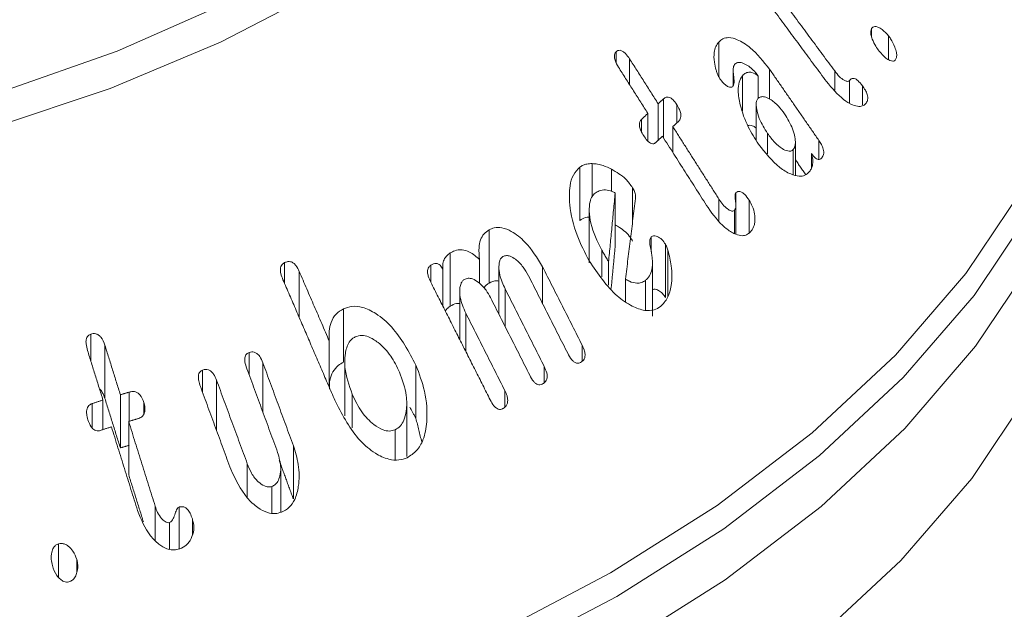
# Model space of a CAD drawing. Units: millimetres. Extents: x -80 to 7345, y 100 to 5350.
# Drawn here: x 3033 to 3048, y 1674 to 1683 of the extents above; entities that cross this region are included whole.
import ezdxf

# ---------------------------------------------------------------- set-up
doc = ezdxf.new("R2010")
doc.units = ezdxf.units.MM
doc.layers.get('0').update_dxf_attribs({"lineweight": 15})
doc.layers.add('Grosor 0', color=7, linetype='Continuous', lineweight=0)
doc.layers.add('INDICACIONES', color=7, linetype='Continuous', lineweight=0)
doc.dimstyles.new('SLDDIMSTYLE2', dxfattribs={"dimtxt": 75, "dimasz": 75, "dimexe": 0, "dimexo": 0.0625, "dimgap": 18.75, "dimtad": 0, "dimtih": 1, "dimtoh": 1, "dimdec": 0, "dimzin": 0, "dimdsep": 46, "dimtxsty": 'Standard', "dimsah": 1, "dimcen": 0.09, "dimadec": 0, "dimazin": 0, "dimtfac": 1, "dimtdec": 0, "dimtofl": 0, "dimtmove": 0, "dimatfit": 3, "dimfxl": 0, "dimtolj": 1, "dimtzin": 0, "dimarcsym": 0})

msp = doc.modelspace()

# ---------------------------------------------------------------- hatches: boundary and pattern name
at = {"layer": 'Grosor 0'}
h = msp.add_hatch(dxfattribs=at)
h.set_pattern_fill('WOOD7', color=256, scale=201, angle=30, style=0, pattern_type=2)
h.set_pattern_definition([(19.6952, (43.92, 206.064), (1144.92629, 428.92988), [22.4724, -2224.776]), (30, (65.08, 213.64), (73.571, 274.571), [22.11, -178.89]), (48.435, (84.226, 224.69), (247.6424, 375.0709), [19.068, -616.549]), (202.875, (96.877, 238.96), (1318.99764, 529.42923), [16.205, -1604.309]), (204.8056, (81.946, 232.66), (1841.2107, 830.92979), [22.201, -2197.916]), (224.0362, (61.794, 223.346), (-421.7136, -475.5708), [24.862, -803.882]), (39.4623, (57.846, 214.104), (769.85585, 676.57086), [12.2264, -1210.409]), (23.6598, (67.285, 221.875), (-1493.0689, -629.92856), [18.201, -1801.931]), (215.7106, (83.956, 229.18), (-1466.13972, -1078.57128), [20.2, -1999.825]), (198.6901, (67.554, 217.39), (796.7843, 227.9294), [10.249, -1014.654]), (24.8056, (29.259, 195.278), (-1841.2107, -830.92979), [22.201, -2197.916]), (18.6901, (49.41, 204.593), (-796.7843, -227.9294), [20.498, -1004.405]), (30, (68.83, 211.16), (73.571, 274.571), [24.12, -176.88]), (50.556, (89.717, 223.221), (669.35625, 850.6417), [17.1734, -1700.171]), (33.8141, (100.628, 236.483), (2336.494756, 1581.072106), [30.217, -2991.4756]), (24.8056, (125.733, 253.299), (-1841.2107, -830.92979), [22.201, -2197.916]), (30, (145.89, 262.61), (73.571, 274.571), [22.11, -178.89]), (35.1944, (-9.037, 173.168), (1640.21166, 1179.07034), [22.201, -2197.916]), (24.8056, (9.106, 185.964), (-1841.2107, -830.92979), [22.201, -2197.916]), (30, (-11.05, 176.65), (73.571, 274.571), [12.06, -188.94]), (35.1944, (-0.603, 182.68), (1640.21166, 1179.07034), [22.201, -2197.916]), (30, (17.54, 195.48), (73.571, 274.571), [20.1, -180.9]), (40.3048, (34.947, 205.525), (-943.92732, -777.07031), [22.4724, -2224.776]), (35.1944, (52.085, 220.062), (1640.21166, 1179.07034), [22.201, -2197.916]), (24.8056, (70.228, 232.858), (-1841.2107, -830.92979), [22.201, -2197.916]), (24.8056, (90.38, 242.172), (-1841.2107, -830.92979), [22.201, -2197.916]), (21.8699, (110.533, 251.486), (-1144.92653, -428.92898), [28.426, -1392.859]), (30, (136.91, 262.07), (73.571, 274.571), [30.15, -170.85]), (17.4712, (190.25, 153.612), (970.85555, 328.429), [18.531, -1834.597]), (24.2894, (207.927, 159.176), (-1667.13999, -730.42861), [20.2, -1999.825]), (38.1301, (190.25, 153.612), (943.92666, 777.07097), [14.213, -1407.072]), (39.4623, (201.43, 162.388), (769.85585, 676.57086), [24.453, -1198.1825]), (30, (46.24, 77.43), (73.571, 274.571), [24.12, -176.88]), (20.5377, (67.127, 89.49), (-970.85548, -328.4293), [12.2264, -1210.409]), (231.8014, (78.576, 93.78), (421.71337, 475.5711), [10.824, -1071.594]), (222.9946, (71.882, 85.272), (1365.64033, 1252.64187), [26.817, -2654.8576]), (22.875, (209.398, 164.667), (-1318.99764, -529.42923), [16.205, -1604.309]), (37.125, (209.398, 164.667), (1117.99798, 877.57085), [16.205, -1604.309]), (30, (48.25, 73.95), (73.571, 274.571), [16.08, -184.92]), (224.0362, (62.174, 81.99), (-421.7136, -475.5708), [16.575, -812.1694]), (26.6335, (83.529, 101.28), (-2885.638682, -1433.926917), [34.229, -3388.6777]), (27.7094, (114.126, 116.624), (-4278.206144, -2237.929646), [50.29, -4978.728]), (33.1798, (158.648, 140.009), (2858.709792, 1882.569597), [36.236, -3587.343]), (39.4623, (188.976, 159.84), (769.85585, 676.57086), [36.679, -1185.956]), (40.3048, (55.283, 61.763), (-943.92732, -777.07031), [22.4724, -2224.776]), (45.9454, (72.42, 76.3), (-595.78446, -576.0711), [29.266, -1434.036]), (30, (92.77, 97.33), (73.571, 274.571), [26.13, -174.87]), (21.8699, (115.4, 110.397), (-1144.92653, -428.92898), [28.426, -1392.859]), (33.5763, (141.78, 120.986), (2510.56764, 1681.569556), [32.223, -3190.0523]), (21.2538, (168.626, 138.806), (1318.99805, 529.428097), [26.4373, -2617.305]), (15.9638, (193.266, 148.39), (-622.7132, -127.4293), [24.862, -803.882]), (30, (217.17, 155.23), (73.571, 274.571), [14.07, -186.93]), (204.8056, (83.529, 101.28), (1841.2107, 830.92979), [44.402, -2175.715]), (25.2364, (39.203, 89.614), (-2015.28148, -931.43046), [48.407, -2371.9534]), (30, (83, 110.25), (73.571, 274.571), [46.23, -154.77]), (34.0856, (123.026, 133.368), (2162.424795, 1480.57045), [56.4233, -2764.746]), (30, (169.76, 164.99), (73.571, 274.571), [50.25, -150.75]), (37.125, (60.308, 53.06), (1117.99798, 877.57085), [48.6155, -1571.8984]), (36.3402, (99.07, 82.401), (1292.06859, 978.07132), [36.403, -1783.73]), (27.5104, (128.393, 103.973), (-3930.06604, -2036.925732), [46.2736, -4581.094]), (23.4802, (169.434, 125.347), (-4827.348676, -2090.786743), [70.808, -7009.986]), (33.0128, (-5.017, 166.205), (3032.7795, 1983.071822), [38.243, -3786.043]), (21.8699, (27.052, 187.04), (-1144.92653, -428.92898), [42.6385, -1378.646]), (27.6141, (66.6214, 202.924), (-4104.133801, -2137.431946), [48.282, -4779.904]), (40.6197, (109.403, 225.303), (-1713.781078, -1453.64346), [32.7204, -3239.3224]), (30, (134.24, 246.6), (73.571, 274.571), [40.2, -160.8]), (26.8202, (-17.077, 187.094), (-3059.707992, -1534.430504), [36.236, -3587.3433]), (36.009, (15.261, 203.443), (-1640.211087, -1179.070962), [38.401, -3801.6985]), (36.7098, (46.324, 226.02), (-1466.140744, -1078.57014), [34.4056, -3406.16]), (24.2894, (73.906, 246.586), (-1667.13999, -730.42861), [40.4006, -1979.6245]), (17.9052, (110.73, 263.205), (-1767.64039, -556.356475), [28.779, -2849.103]), (39.4623, (138.116, 272.053), (769.85585, 676.57086), [24.453, -1198.1825]), (33.8141, (2.018, 154.02), (2336.494756, 1581.072106), [30.217, -2991.4756]), (17.1957, (27.124, 170.836), (-2564.424748, -784.28518), [45.3476, -4489.419]), (30, (70.44, 184.24), (73.571, 274.571), [50.25, -150.75]), (35.4403, (113.962, 209.368), (-1814.282888, -1279.569984), [42.401, -4197.6987]), (36.7098, (148.507, 233.954), (-1466.140744, -1078.57014), [34.4056, -3406.16]), (30, (-24.11, 199.28), (73.571, 274.571), [34.17, -166.83]), (38.1301, (5.48, 216.364), (943.92666, 777.07097), [56.8514, -1364.433]), (27.6141, (50.2, 251.467), (-4104.133801, -2137.431946), [48.282, -4779.904]), (24.4725, (92.982, 273.846), (3856.492059, 1762.360505), [62.601, -6197.5084]), (36.8428, (67.343, 40.874), (-2758.20789, -2056.64354), [50.6106, -5010.44]), (30, (107.85, 71.22), (73.571, 274.571), [56.28, -144.72]), (26.3478, (156.5857, 99.3614), (-5597.2031785, -2767.3600933), [94.6622, -9371.563]), (30, (32.17, 101.8), (73.571, 274.571), [48.24, -152.76]), (34.7636, (73.945, 125.92), (1814.28318, 1279.56973), [48.407, -2371.9534]), (28.1524, (113.712, 153.5206), (-5322.632697, -2840.929926), [62.3424, -6171.8988]), (27.2737, (168.679, 182.935), (-3581.921774, -1835.929617), [42.258, -4183.525]), (24.8056, (16.088, 129.65), (-1841.2107, -830.92979), [44.402, -2175.715]), (30, (56.4, 148.28), (73.571, 274.571), [64.32, -136.68]), (31.9092, (112.0964, 180.439), (4947.559474, 3088.575229), [60.3336, -5973.0155]), (33.5763, (163.313, 212.33), (2510.56764, 1681.569556), [32.223, -3190.0523])])
edge = h.paths.add_edge_path()
edge.add_spline(control_points=[(1001.679, 1043.59), (3073.502, 2239.628)], knot_values=[0, 0, 1, 1], degree=1, periodic=0)
edge.add_line((1001.527, 1043.505), (1002.422, 1044.105))
edge.add_line((1002.422, 1044.105), (1003.211, 1044.895))
edge.add_line((1003.211, 1044.895), (1003.87, 1045.857))
edge.add_line((1003.87, 1045.857), (1004.391, 1046.978))
edge.add_line((1004.391, 1046.978), (1004.765, 1048.243))
edge.add_line((1004.765, 1048.243), (1004.989, 1049.635))
edge.add_line((1004.989, 1049.635), (1005.058, 1051.136))
edge.add_line((1005.058, 1051.136), (1004.973, 1052.726))
edge.add_line((1004.973, 1052.726), (1004.734, 1054.382))
edge.add_line((1004.734, 1054.382), (1004.345, 1056.083))
edge.add_line((1004.345, 1056.083), (1003.81, 1057.806))
edge.add_line((1003.81, 1057.806), (1003.138, 1059.528))
edge.add_line((1003.138, 1059.528), (1002.336, 1061.225))
edge.add_line((1002.336, 1061.225), (1001.416, 1062.875))
edge.add_line((1001.416, 1062.875), (1000.39, 1064.457))
edge.add_line((1000.39, 1064.457), (999.272, 1065.947))
edge.add_line((999.272, 1065.947), (998.076, 1067.327))
edge.add_line((998.076, 1067.327), (996.82, 1068.579))
edge.add_line((996.82, 1068.579), (995.519, 1069.684))
edge.add_line((995.519, 1069.684), (994.192, 1070.629))
edge.add_line((994.192, 1070.629), (992.856, 1071.4))
edge.add_line((992.856, 1071.4), (991.528, 1071.988))
edge.add_line((991.528, 1071.988), (990.228, 1072.384))
edge.add_line((990.228, 1072.384), (988.971, 1072.584))
edge.add_line((988.971, 1072.584), (987.776, 1072.584))
edge.add_line((987.776, 1072.584), (986.658, 1072.384))
edge.add_line((986.658, 1072.384), (985.632, 1071.987))
edge.add_line((985.632, 1071.987), (985.219, 1071.755))
edge.add_spline(control_points=[(3057.191, 2267.883), (985.368, 1071.845)], knot_values=[0, 0, 1, 1], degree=1, periodic=0)
edge.add_line((3073.502, 2239.628), (3074.245, 2240.143))
edge.add_line((3074.245, 2240.143), (3075.034, 2240.933))
edge.add_line((3075.034, 2240.933), (3075.693, 2241.894))
edge.add_line((3075.693, 2241.894), (3076.214, 2243.016))
edge.add_line((3076.214, 2243.016), (3076.588, 2244.281))
edge.add_line((3076.588, 2244.281), (3076.812, 2245.673))
edge.add_line((3076.812, 2245.673), (3076.881, 2247.174))
edge.add_line((3076.881, 2247.174), (3076.796, 2248.763))
edge.add_line((3076.796, 2248.763), (3076.557, 2250.42))
edge.add_line((3076.557, 2250.42), (3076.168, 2252.121))
edge.add_line((3076.168, 2252.121), (3075.633, 2253.844))
edge.add_line((3075.633, 2253.844), (3074.96, 2255.565))
edge.add_line((3074.96, 2255.565), (3074.159, 2257.263))
edge.add_line((3074.159, 2257.263), (3073.239, 2258.913))
edge.add_line((3073.239, 2258.913), (3072.213, 2260.494))
edge.add_line((3072.213, 2260.494), (3071.095, 2261.985))
edge.add_line((3071.095, 2261.985), (3069.899, 2263.365))
edge.add_line((3069.899, 2263.365), (3068.643, 2264.617))
edge.add_line((3068.643, 2264.617), (3067.342, 2265.722))
edge.add_line((3067.342, 2265.722), (3066.015, 2266.667))
edge.add_line((3066.015, 2266.667), (3064.678, 2267.438))
edge.add_line((3064.678, 2267.438), (3063.351, 2268.026))
edge.add_line((3063.351, 2268.026), (3062.05, 2268.422))
edge.add_line((3062.05, 2268.422), (3060.794, 2268.622))
edge.add_line((3060.794, 2268.622), (3059.599, 2268.622))
edge.add_line((3059.599, 2268.622), (3058.481, 2268.422))
edge.add_line((3058.481, 2268.422), (3057.455, 2268.025))
edge.add_line((3057.455, 2268.025), (3057.191, 2267.883))

# ---------------------------------------------------------------- linework, layer by layer
at = {"color": 7, "linetype": 'Continuous', "lineweight": 15}
for p, q in [((3045.967, 1682.282), (3045.967, 1682.4)), ((3046.228, 1681.925), (3046.228, 1682.29)), ((3043.625, 1681.663), (3043.625, 1682.194)), ((3042.051, 1681.88), (3042.051, 1682.043)), ((3042.26, 1681.539), (3042.26, 1681.935)), ((3044.405, 1681.321), (3044.405, 1681.778)), ((3043.99, 1681.137), (3043.99, 1681.679)), ((3044.232, 1681.33), (3044.232, 1681.674)), ((3045.404, 1681.457), (3045.404, 1681.751)), ((3045.629, 1681.261), (3045.629, 1681.604)), ((3045.827, 1681.232), (3045.827, 1681.526)), ((3042.779, 1680.726), (3042.779, 1681.324)), ((3042.697, 1680.689), (3042.697, 1681.249)), ((3042.984, 1680.957), (3042.984, 1681.234)), ((3042.539, 1680.677), (3042.539, 1681.102)), ((3042.44, 1680.824), (3042.44, 1681.007)), ((3042.921, 1680.504), (3042.921, 1680.899)), ((3044.373, 1680.479), (3044.373, 1680.795)), ((3045.16, 1680.396), (3045.16, 1680.688)), ((3044.767, 1680.163), (3044.767, 1680.546)), ((3045.046, 1680.262), (3045.046, 1680.486)), ((3041.497, 1679.461), (3041.497, 1680.277)), ((3041.683, 1679.824), (3041.683, 1680.332)), ((3041.98, 1679.906), (3041.98, 1680.246)), ((3042.038, 1679.064), (3042.038, 1679.881)), ((3042.306, 1679.45), (3042.306, 1679.962)), ((3043.89, 1679.253), (3043.89, 1679.887)), ((3043.629, 1679.459), (3043.629, 1679.788)), ((3044.092, 1679.273), (3044.092, 1679.769)), ((3043.866, 1679.261), (3043.866, 1679.614)), ((3040.105, 1678.5), (3040.105, 1679.317)), ((3042.592, 1678.98), (3042.592, 1679.209)), ((3042.809, 1678.279), (3042.809, 1679.096)), ((3039.509, 1678.146), (3039.509, 1678.962)), ((3041.833, 1678.599), (3041.833, 1679.006)), ((3042.847, 1678.297), (3042.847, 1679.004)), ((3036.971, 1678.493), (3036.971, 1678.814)), ((3039.21, 1678.517), (3039.21, 1678.773)), ((3039.96, 1678.493), (3039.96, 1678.862)), ((3041.937, 1678.47), (3041.937, 1678.826)), ((3037.196, 1677.969), (3037.196, 1678.677)), ((3039.398, 1678.145), (3039.398, 1678.715)), ((3040.925, 1678.186), (3040.925, 1678.749)), ((3042.196, 1678.219), (3042.196, 1678.562)), ((3042.502, 1678.083), (3042.502, 1678.542)), ((3040.351, 1677.835), (3040.351, 1678.411)), ((3037.873, 1677.288), (3037.873, 1678.105)), ((3039.747, 1677.455), (3039.747, 1678.042)), ((3034.001, 1677.304), (3034.001, 1677.718)), ((3037.655, 1676.905), (3037.655, 1677.613)), ((3034.216, 1676.733), (3034.216, 1677.549)), ((3036.426, 1677.098), (3036.426, 1677.436)), ((3041.533, 1677.305), (3041.533, 1677.548)), ((3036.638, 1676.52), (3036.638, 1677.278)), ((3035.714, 1676.825), (3035.714, 1677.167)), ((3038.984, 1676.426), (3038.984, 1677.243)), ((3040.951, 1676.977), (3040.951, 1677.222)), ((3035.927, 1676.245), (3035.927, 1677.014)), ((3034.59, 1676.383), (3034.59, 1676.831)), ((3038.007, 1676.28), (3038.007, 1676.796)), ((3040.347, 1676.603), (3040.347, 1676.854)), ((3034.021, 1676.282), (3034.021, 1676.654)), ((3034.187, 1676.256), (3034.187, 1676.708)), ((3034.453, 1675.974), (3034.453, 1676.79)), ((3034.812, 1676.489), (3034.812, 1676.673)), ((3034.581, 1675.563), (3034.581, 1676.38)), ((3038.664, 1675.794), (3038.664, 1676.252)), ((3037.105, 1675.192), (3037.105, 1676.009)), ((3036.399, 1675.209), (3036.399, 1675.731)), ((3036.776, 1674.976), (3036.776, 1675.383)), ((3034.987, 1674.556), (3034.987, 1675.08)), ((3035.354, 1674.428), (3035.354, 1675.068)), ((3035.557, 1674.644), (3035.557, 1674.887)), ((3035.205, 1674.421), (3035.205, 1674.83)), ((3033.505, 1673.992), (3033.505, 1674.505)), ((3033.786, 1674.066), (3033.786, 1674.267))]:
    msp.add_line(p, q, dxfattribs=at)
at = {"color": 7, "linetype": 'Continuous', "lineweight": 15, "flags": 128}
for points in [[(3032.632, 1681.433), (3034.405, 1682.054), (3036.052, 1682.781), (3037.557, 1683.604), (3038.902, 1684.515), (3040.071, 1685.504), (3041.051, 1686.559), (3041.832, 1687.668), (3042.404, 1688.818), (3042.761, 1689.997), (3042.899, 1691.192), (3042.817, 1692.388), (3042.514, 1693.572), (3041.995, 1694.731), (3041.266, 1695.852), (3040.334, 1696.921), (3039.733, 1697.489)], [(3042.465, 1694.616), (3042.709, 1694.134), (3043.143, 1692.953), (3043.362, 1691.753), (3043.362, 1690.547), (3043.143, 1689.347), (3042.709, 1688.167), (3042.063, 1687.019), (3041.212, 1685.917), (3040.167, 1684.872), (3038.939, 1683.896), (3037.54, 1682.999), (3035.987, 1682.192), (3034.296, 1681.482), (3032.486, 1680.879)], [(3031.756, 1670.409), (3034.015, 1670.914), (3036.184, 1671.537), (3038.244, 1672.273), (3040.177, 1673.116), (3041.967, 1674.059), (3043.599, 1675.092), (3045.059, 1676.208), (3046.335, 1677.397), (3047.415, 1678.649), (3048.29, 1679.953), (3048.953, 1681.298), (3049.398, 1682.673), (3049.622, 1684.066), (3049.622, 1685.464), (3049.398, 1686.857), (3048.953, 1688.232), (3048.452, 1689.288)], [(3031.808, 1669.241), (3034.08, 1669.75), (3036.262, 1670.377), (3038.335, 1671.118), (3040.28, 1671.966), (3042.082, 1672.914), (3043.724, 1673.954), (3045.193, 1675.077), (3046.476, 1676.273), (3047.563, 1677.533), (3048.443, 1678.845), (3049.11, 1680.198), (3049.558, 1681.582), (3049.783, 1682.983), (3049.807, 1683.968)], [(3031.787, 1667.236), (3034.054, 1667.743), (3036.231, 1668.369), (3038.298, 1669.108), (3040.238, 1669.953), (3042.035, 1670.899), (3043.674, 1671.937), (3045.139, 1673.057), (3046.419, 1674.25), (3047.503, 1675.507), (3048.381, 1676.816), (3049.046, 1678.166), (3049.493, 1679.546), (3049.718, 1680.943), (3049.741, 1681.364)], [(3049.057, 1680.905), (3048.42, 1679.623), (3047.54, 1678.312), (3046.454, 1677.053), (3045.172, 1675.858), (3043.705, 1674.736), (3042.064, 1673.697), (3040.264, 1672.75), (3038.321, 1671.903), (3036.25, 1671.163), (3034.07, 1670.536), (3031.8, 1670.028)]]:
    msp.add_lwpolyline(points, dxfattribs=at)
at = {"color": 7, "linetype": 'Continuous', "lineweight": 15}
for points in [[(3056.808, 2267.807), (984.985, 1071.769)], [(1001.296, 1043.514), (3073.119, 2239.552)], [(3045.404, 1681.751), (3043.914, 1683.766)], [(3043.792, 1683.598), (3045.276, 1681.59)], [(3042.697, 1681.249), (3042.26, 1681.935)], [(3042.102, 1681.787), (3042.539, 1681.102)], [(3045.16, 1680.688), (3044.405, 1681.778)], [(3043.849, 1681.758), (3043.849, 1681.53)], [(3042.779, 1681.324), (3042.697, 1681.249)], [(3044.201, 1681.236), (3044.201, 1680.689)], [(3042.539, 1681.102), (3042.44, 1681.007)], [(3042.921, 1680.899), (3043.003, 1680.974)], [(3043.629, 1679.788), (3042.921, 1680.899)], [(3042.663, 1680.657), (3042.763, 1680.751)], [(3042.763, 1680.751), (3043.461, 1679.657)], [(3044.801, 1680.154), (3044.801, 1680.662)], [(3044.801, 1680.39), (3044.959, 1680.162)], [(3042.038, 1679.881), (3041.937, 1678.826)], [(3042.196, 1678.562), (3042.349, 1679.797)], [(3043.888, 1679.254), (3043.888, 1679.696)], [(3041.641, 1679.629), (3041.641, 1678.811)], [(3041.977, 1678.42), (3042.038, 1679.064)], [(3042.612, 1677.994), (3042.612, 1678.815)], [(3037.655, 1677.613), (3037.196, 1678.677)], [(3040.257, 1678.741), (3040.257, 1678.022)], [(3040.709, 1678.614), (3041.31, 1677.426)], [(3041.533, 1677.548), (3040.925, 1678.749)], [(3036.946, 1678.552), (3037.754, 1676.675)], [(3039.211, 1678.514), (3040.123, 1676.711)], [(3039.656, 1678.372), (3039.656, 1677.635)], [(3040.951, 1677.222), (3040.351, 1678.411)], [(3040.127, 1678.278), (3040.728, 1677.09)], [(3040.347, 1676.854), (3039.747, 1678.042)], [(3033.95, 1677.467), (3034.187, 1676.708)], [(3034.453, 1676.79), (3034.216, 1677.549)], [(3037.105, 1676.009), (3036.638, 1677.278)], [(3037.893, 1677.282), (3037.893, 1676.464)], [(3036.393, 1677.189), (3036.864, 1675.906)], [(3036.399, 1675.731), (3035.927, 1677.014)], [(3034.59, 1676.831), (3034.453, 1676.79)], [(3035.68, 1676.917), (3036.146, 1675.647)], [(3034.187, 1676.708), (3034.021, 1676.654)], [(3034.216, 1676.733), (3034.453, 1675.974)], [(3038.843, 1675.845), (3038.843, 1676.661)], [(3038.891, 1676.598), (3038.984, 1676.426)], [(3034.581, 1676.38), (3034.718, 1676.421)], [(3034.987, 1675.08), (3034.581, 1676.38)], [(3038.984, 1676.426), (3039.073, 1676.067)], [(3034.149, 1676.243), (3034.316, 1676.298)], [(3034.316, 1676.298), (3034.716, 1675.018)], [(3034.453, 1675.974), (3034.59, 1676.015)], [(3036.89, 1675.777), (3037.105, 1675.192)], [(3036.911, 1674.994), (3036.911, 1675.663)], [(3034.581, 1675.563), (3034.807, 1674.84)]]:
    msp.add_open_spline(points, degree=1, dxfattribs=at)
for points, knots in [([(3040.552, 1690.278), (3040.55, 1690.213), (3040.537, 1689.807), (3040.323, 1689.066), (3039.899, 1688.065), (3039.269, 1687.095), (3038.464, 1686.168), (3037.489, 1685.294), (3036.354, 1684.481), (3035.071, 1683.739), (3033.654, 1683.076), (3032.119, 1682.502), (3030.482, 1682.023), (3028.763, 1681.645), (3026.982, 1681.373), (3025.158, 1681.211), (3023.314, 1681.162), (3021.472, 1681.224), (3019.652, 1681.399), (3017.875, 1681.683), (3016.164, 1682.073), (3014.538, 1682.564), (3013.016, 1683.15), (3011.903, 1683.68), (3011.309, 1684.015), (3011.146, 1684.106)], [0, 0, 0, 0, 0.009109, 0.0571106, 0.1047287, 0.1517689, 0.1983287, 0.2445757, 0.2906707, 0.3367189, 0.3827629, 0.4288328, 0.4749428, 0.5210909, 0.5672768, 0.6134847, 0.6597078, 0.705935, 0.7521541, 0.7983529, 0.8445218, 0.890647, 0.9367237, 0.9827444, 1, 1, 1, 1]), ([(3045.967, 1682.4), (3045.962, 1682.388), (3045.953, 1682.364), (3045.958, 1682.306), (3045.982, 1682.226), (3046.026, 1682.136), (3046.067, 1682.08), (3046.085, 1682.056)], [0, 0, 0, 0, 0.137547, 0.276499, 0.469084, 0.771913, 1, 1, 1, 1]), ([(3046.228, 1682.29), (3046.197, 1682.324), (3046.144, 1682.383), (3046.071, 1682.425), (3046.021, 1682.436), (3045.987, 1682.426), (3045.974, 1682.409), (3045.967, 1682.4)], [0, 0, 0, 0, 0.347113, 0.587744, 0.74657, 0.878362, 1, 1, 1, 1]), ([(3044.405, 1681.778), (3044.31, 1681.897), (3044.158, 1682.087), (3043.934, 1682.229), (3043.788, 1682.27), (3043.689, 1682.253), (3043.645, 1682.213), (3043.625, 1682.194)], [0, 0, 0, 0, 0.3928557, 0.6298959, 0.780191, 0.8995664, 1, 1, 1, 1]), ([(3046.337, 1681.925), (3046.343, 1681.94), (3046.356, 1681.969), (3046.351, 1682.04), (3046.32, 1682.135), (3046.277, 1682.224), (3046.238, 1682.275), (3046.228, 1682.29)], [0, 0, 0, 0, 0.163931, 0.32964, 0.539359, 0.87131, 1, 1, 1, 1]), ([(3043.625, 1682.194), (3043.609, 1682.172), (3043.576, 1682.129), (3043.55, 1682.024), (3043.552, 1681.898), (3043.575, 1681.807), (3043.585, 1681.766)], [0, 0, 0, 0, 0.222232, 0.446379, 0.753959, 1, 1, 1, 1]), ([(3042.051, 1682.043), (3042.043, 1682.034), (3042.03, 1682.018), (3042.024, 1681.983), (3042.028, 1681.938), (3042.052, 1681.869), (3042.083, 1681.819), (3042.102, 1681.787)], [0, 0, 0, 0, 0.159642, 0.278494, 0.397317, 0.626513, 1, 1, 1, 1]), ([(3042.26, 1681.935), (3042.24, 1681.964), (3042.209, 1682.009), (3042.158, 1682.054), (3042.116, 1682.071), (3042.078, 1682.066), (3042.06, 1682.051), (3042.051, 1682.043)], [0, 0, 0, 0, 0.3402712, 0.5158572, 0.6936884, 0.8468744, 1, 1, 1, 1]), ([(3046.085, 1682.056), (3046.119, 1682.017), (3046.171, 1681.956), (3046.244, 1681.912), (3046.289, 1681.899), (3046.319, 1681.903), (3046.331, 1681.918), (3046.337, 1681.925)], [0, 0, 0, 0, 0.405107, 0.622833, 0.78322, 0.891566, 1, 1, 1, 1]), ([(3043.844, 1681.518), (3043.849, 1681.53), (3043.866, 1681.569), (3043.855, 1681.659), (3043.847, 1681.747), (3043.849, 1681.816), (3043.863, 1681.841), (3043.869, 1681.851)], [0, 0, 0, 0, 0.12478, 0.425127, 0.700458, 0.876277, 1, 1, 1, 1]), ([(3043.869, 1681.851), (3043.882, 1681.863), (3043.91, 1681.886), (3043.975, 1681.882), (3044.07, 1681.838), (3044.164, 1681.766), (3044.218, 1681.693), (3044.232, 1681.674)], [0, 0, 0, 0, 0.1430776, 0.2866698, 0.4917782, 0.86555, 1, 1, 1, 1]), ([(3043.585, 1681.766), (3043.59, 1681.749), (3043.601, 1681.716), (3043.622, 1681.666), (3043.641, 1681.636), (3043.651, 1681.621)], [0, 0, 0, 0, 0.335125, 0.662513, 1, 1, 1, 1]), ([(3043.99, 1681.679), (3043.97, 1681.648), (3043.93, 1681.586), (3043.918, 1681.426), (3043.957, 1681.19), (3044.061, 1680.903), (3044.18, 1680.717), (3044.235, 1680.63)], [0, 0, 0, 0, 0.125455, 0.2512929, 0.4419857, 0.740071, 1, 1, 1, 1]), ([(3044.232, 1681.674), (3044.199, 1681.697), (3044.144, 1681.735), (3044.068, 1681.734), (3044.021, 1681.711), (3043.998, 1681.687), (3043.99, 1681.679)], [0, 0, 0, 0, 0.368053, 0.61394, 0.858366, 1, 1, 1, 1]), ([(3045.629, 1681.604), (3045.624, 1681.599), (3045.614, 1681.59), (3045.584, 1681.593), (3045.538, 1681.612), (3045.471, 1681.664), (3045.428, 1681.72), (3045.404, 1681.751)], [0, 0, 0, 0, 0.092772, 0.186287, 0.373066, 0.655259, 1, 1, 1, 1]), ([(3045.827, 1681.526), (3045.804, 1681.554), (3045.771, 1681.596), (3045.721, 1681.632), (3045.685, 1681.641), (3045.653, 1681.631), (3045.637, 1681.613), (3045.629, 1681.604)], [0, 0, 0, 0, 0.345984, 0.506453, 0.668136, 0.820598, 1, 1, 1, 1]), ([(3043.651, 1681.621), (3043.675, 1681.59), (3043.713, 1681.543), (3043.769, 1681.51), (3043.803, 1681.5), (3043.828, 1681.503), (3043.839, 1681.513), (3043.844, 1681.518)], [0, 0, 0, 0, 0.414256, 0.631643, 0.780894, 0.888503, 1, 1, 1, 1]), ([(3045.276, 1681.59), (3045.361, 1681.488), (3045.486, 1681.338), (3045.664, 1681.233), (3045.768, 1681.202), (3045.842, 1681.214), (3045.872, 1681.245), (3045.886, 1681.26)], [0, 0, 0, 0, 0.431463, 0.634376, 0.787745, 0.900517, 1, 1, 1, 1]), ([(3045.886, 1681.26), (3045.895, 1681.275), (3045.909, 1681.299), (3045.911, 1681.348), (3045.9, 1681.399), (3045.872, 1681.462), (3045.843, 1681.503), (3045.827, 1681.526)], [0, 0, 0, 0, 0.234669, 0.378104, 0.521655, 0.733981, 1, 1, 1, 1]), ([(3042.984, 1681.234), (3042.965, 1681.263), (3042.935, 1681.305), (3042.887, 1681.341), (3042.852, 1681.354), (3042.814, 1681.35), (3042.792, 1681.334), (3042.779, 1681.324)], [0, 0, 0, 0, 0.334821, 0.49914, 0.639065, 0.779283, 1, 1, 1, 1]), ([(3044.373, 1680.795), (3044.327, 1680.868), (3044.254, 1680.984), (3044.208, 1681.142), (3044.199, 1681.231), (3044.203, 1681.29), (3044.218, 1681.314), (3044.226, 1681.327)], [0, 0, 0, 0, 0.43338, 0.678697, 0.8054, 0.901701, 1, 1, 1, 1]), ([(3044.226, 1681.327), (3044.24, 1681.338), (3044.269, 1681.361), (3044.336, 1681.357), (3044.428, 1681.314), (3044.537, 1681.225), (3044.604, 1681.135), (3044.635, 1681.093)], [0, 0, 0, 0, 0.128614, 0.25869, 0.444005, 0.743363, 1, 1, 1, 1]), ([(3043.003, 1680.974), (3043.015, 1680.986), (3043.035, 1681.008), (3043.046, 1681.055), (3043.044, 1681.105), (3043.023, 1681.168), (3042.999, 1681.21), (3042.984, 1681.234)], [0, 0, 0, 0, 0.225383, 0.378929, 0.533289, 0.728648, 1, 1, 1, 1]), ([(3044.635, 1681.093), (3044.681, 1681.018), (3044.75, 1680.907), (3044.794, 1680.748), (3044.804, 1680.651), (3044.793, 1680.584), (3044.775, 1680.558), (3044.767, 1680.546)], [0, 0, 0, 0, 0.41642, 0.6247, 0.788549, 0.903474, 1, 1, 1, 1]), ([(3042.44, 1681.007), (3042.43, 1680.996), (3042.414, 1680.977), (3042.407, 1680.936), (3042.412, 1680.889), (3042.434, 1680.827), (3042.46, 1680.784), (3042.475, 1680.759)], [0, 0, 0, 0, 0.195442, 0.335056, 0.474377, 0.695045, 1, 1, 1, 1]), ([(3044.072, 1680.912), (3044.077, 1680.913), (3044.102, 1680.923), (3044.148, 1680.913), (3044.186, 1680.887), (3044.2, 1680.877)], [0, 0, 0, 0, 0.111539, 0.672201, 1, 1, 1, 1]), ([(3042.475, 1680.759), (3042.492, 1680.733), (3042.52, 1680.693), (3042.563, 1680.653), (3042.597, 1680.635), (3042.628, 1680.634), (3042.649, 1680.645), (3042.659, 1680.654), (3042.663, 1680.657)], [0, 0, 0, 0, 0.32932, 0.5128863, 0.6582892, 0.8050425, 0.9303471, 1, 1, 1, 1]), ([(3044.767, 1680.546), (3044.755, 1680.537), (3044.731, 1680.518), (3044.671, 1680.525), (3044.586, 1680.564), (3044.477, 1680.654), (3044.409, 1680.746), (3044.373, 1680.795)], [0, 0, 0, 0, 0.11103, 0.223381, 0.413309, 0.692119, 1, 1, 1, 1]), ([(3044.235, 1680.63), (3044.339, 1680.499), (3044.49, 1680.306), (3044.716, 1680.171), (3044.85, 1680.131), (3044.947, 1680.144), (3044.989, 1680.182), (3045.008, 1680.2)], [0, 0, 0, 0, 0.437474, 0.637904, 0.790074, 0.902416, 1, 1, 1, 1]), ([(3045.205, 1680.419), (3045.216, 1680.435), (3045.234, 1680.459), (3045.238, 1680.51), (3045.228, 1680.564), (3045.201, 1680.626), (3045.174, 1680.667), (3045.16, 1680.688)], [0, 0, 0, 0, 0.246872, 0.389587, 0.533108, 0.768717, 1, 1, 1, 1]), ([(3045.008, 1680.2), (3045.019, 1680.215), (3045.046, 1680.248), (3045.07, 1680.321), (3045.068, 1680.408), (3045.052, 1680.464), (3045.046, 1680.486)], [0, 0, 0, 0, 0.226679, 0.509415, 0.799334, 1, 1, 1, 1]), ([(3045.046, 1680.486), (3045.066, 1680.46), (3045.094, 1680.422), (3045.138, 1680.396), (3045.167, 1680.393), (3045.19, 1680.404), (3045.201, 1680.415), (3045.205, 1680.419)], [0, 0, 0, 0, 0.4016785, 0.5586752, 0.7170081, 0.8948429, 1, 1, 1, 1]), ([(3041.497, 1680.277), (3041.46, 1680.24), (3041.387, 1680.167), (3041.331, 1679.962), (3041.336, 1679.644), (3041.431, 1679.24), (3041.573, 1678.969), (3041.641, 1678.84)], [0, 0, 0, 0, 0.121603, 0.243617, 0.430053, 0.729295, 1, 1, 1, 1]), ([(3041.683, 1680.332), (3041.656, 1680.331), (3041.609, 1680.33), (3041.546, 1680.309), (3041.513, 1680.288), (3041.497, 1680.277)], [0, 0, 0, 0, 0.412557, 0.702564, 1, 1, 1, 1]), ([(3041.98, 1680.246), (3041.939, 1680.266), (3041.869, 1680.299), (3041.769, 1680.325), (3041.712, 1680.33), (3041.683, 1680.332)], [0, 0, 0, 0, 0.4266006, 0.7110993, 1, 1, 1, 1]), ([(3042.306, 1679.962), (3042.272, 1680.008), (3042.21, 1680.094), (3042.094, 1680.181), (3042.019, 1680.224), (3041.98, 1680.246)], [0, 0, 0, 0, 0.367572, 0.679729, 1, 1, 1, 1]), ([(3041.833, 1679.006), (3041.766, 1679.141), (3041.669, 1679.333), (3041.637, 1679.593), (3041.644, 1679.734), (3041.679, 1679.829), (3041.714, 1679.863), (3041.73, 1679.878)], [0, 0, 0, 0, 0.4575377, 0.6504293, 0.809986, 0.913467, 1, 1, 1, 1]), ([(3041.73, 1679.878), (3041.75, 1679.891), (3041.799, 1679.922), (3041.89, 1679.935), (3041.975, 1679.914), (3042.023, 1679.889), (3042.038, 1679.881)], [0, 0, 0, 0, 0.229953, 0.545511, 0.859077, 1, 1, 1, 1]), ([(3042.349, 1679.797), (3042.349, 1679.823), (3042.35, 1679.87), (3042.326, 1679.925), (3042.311, 1679.954), (3042.306, 1679.962)], [0, 0, 0, 0, 0.449037, 0.836883, 1, 1, 1, 1]), ([(3043.89, 1679.887), (3043.886, 1679.881), (3043.877, 1679.868), (3043.875, 1679.825), (3043.881, 1679.764), (3043.889, 1679.697), (3043.885, 1679.642), (3043.872, 1679.623), (3043.866, 1679.614)], [0, 0, 0, 0, 0.087225, 0.202693, 0.430309, 0.712102, 0.86729, 1, 1, 1, 1]), ([(3044.092, 1679.769), (3044.069, 1679.802), (3044.037, 1679.849), (3043.985, 1679.893), (3043.948, 1679.909), (3043.915, 1679.905), (3043.899, 1679.893), (3043.89, 1679.887)], [0, 0, 0, 0, 0.394675, 0.555894, 0.718915, 0.858861, 1, 1, 1, 1]), ([(3043.866, 1679.614), (3043.858, 1679.61), (3043.843, 1679.601), (3043.805, 1679.609), (3043.751, 1679.64), (3043.687, 1679.702), (3043.648, 1679.76), (3043.629, 1679.788)], [0, 0, 0, 0, 0.102099, 0.205157, 0.412535, 0.712203, 1, 1, 1, 1]), ([(3044.178, 1679.442), (3044.179, 1679.481), (3044.181, 1679.558), (3044.147, 1679.674), (3044.109, 1679.739), (3044.092, 1679.769)], [0, 0, 0, 0, 0.356436, 0.709539, 1, 1, 1, 1]), ([(3041.497, 1679.461), (3041.51, 1679.469), (3041.551, 1679.496), (3041.601, 1679.512), (3041.638, 1679.513), (3041.641, 1679.514)], [0, 0, 0, 0, 0.308277, 0.93319, 1, 1, 1, 1]), ([(3043.461, 1679.657), (3043.542, 1679.547), (3043.66, 1679.384), (3043.846, 1679.263), (3043.956, 1679.224), (3044.039, 1679.228), (3044.076, 1679.255), (3044.093, 1679.268)], [0, 0, 0, 0, 0.4413705, 0.6453438, 0.7967132, 0.9029411, 1, 1, 1, 1]), ([(3042.038, 1679.394), (3042.061, 1679.381), (3042.145, 1679.333), (3042.241, 1679.248), (3042.295, 1679.163), (3042.306, 1679.145)], [0, 0, 0, 0, 0.22972, 0.837929, 1, 1, 1, 1]), ([(3044.093, 1679.268), (3044.104, 1679.278), (3044.135, 1679.309), (3044.168, 1679.367), (3044.176, 1679.422), (3044.178, 1679.442)], [0, 0, 0, 0, 0.243376, 0.729281, 1, 1, 1, 1]), ([(3040.105, 1679.317), (3040.078, 1679.298), (3040.023, 1679.261), (3039.969, 1679.163), (3039.942, 1679.027), (3039.953, 1678.923), (3039.96, 1678.862)], [0, 0, 0, 0, 0.218327, 0.438012, 0.666875, 1, 1, 1, 1]), ([(3040.925, 1678.749), (3040.842, 1678.885), (3040.709, 1679.102), (3040.476, 1679.286), (3040.312, 1679.354), (3040.192, 1679.358), (3040.131, 1679.329), (3040.105, 1679.317)], [0, 0, 0, 0, 0.400377, 0.638874, 0.789059, 0.910264, 1, 1, 1, 1]), ([(3042.809, 1679.096), (3042.791, 1679.121), (3042.755, 1679.171), (3042.695, 1679.213), (3042.645, 1679.227), (3042.614, 1679.222), (3042.598, 1679.212), (3042.592, 1679.209)], [0, 0, 0, 0, 0.305465, 0.602338, 0.758952, 0.916556, 1, 1, 1, 1]), ([(3042.592, 1679.209), (3042.587, 1679.203), (3042.575, 1679.193), (3042.567, 1679.158), (3042.568, 1679.101), (3042.584, 1679.022), (3042.596, 1678.963), (3042.601, 1678.934)], [0, 0, 0, 0, 0.0990197, 0.1994702, 0.3899403, 0.6943756, 1, 1, 1, 1]), ([(3042.847, 1679.004), (3042.844, 1679.014), (3042.837, 1679.035), (3042.824, 1679.066), (3042.814, 1679.086), (3042.809, 1679.096)], [0, 0, 0, 0, 0.325152, 0.66122, 1, 1, 1, 1]), ([(3039.509, 1678.962), (3039.493, 1678.951), (3039.455, 1678.924), (3039.412, 1678.864), (3039.393, 1678.788), (3039.396, 1678.738), (3039.398, 1678.715)], [0, 0, 0, 0, 0.225368, 0.528623, 0.78053, 1, 1, 1, 1]), ([(3039.96, 1678.862), (3039.91, 1678.905), (3039.827, 1678.978), (3039.69, 1679.016), (3039.588, 1679.005), (3039.532, 1678.975), (3039.509, 1678.962)], [0, 0, 0, 0, 0.360678, 0.597832, 0.834822, 1, 1, 1, 1]), ([(3040.316, 1678.907), (3040.334, 1678.914), (3040.37, 1678.929), (3040.439, 1678.912), (3040.53, 1678.857), (3040.629, 1678.755), (3040.683, 1678.659), (3040.709, 1678.614)], [0, 0, 0, 0, 0.1227053, 0.2458075, 0.4256145, 0.7310592, 1, 1, 1, 1]), ([(3041.937, 1678.826), (3041.926, 1678.845), (3041.904, 1678.884), (3041.869, 1678.944), (3041.845, 1678.985), (3041.833, 1679.006)], [0, 0, 0, 0, 0.312592, 0.656441, 1, 1, 1, 1]), ([(3042.601, 1678.934), (3042.608, 1678.866), (3042.619, 1678.758), (3042.581, 1678.627), (3042.536, 1678.57), (3042.507, 1678.546), (3042.502, 1678.542)], [0, 0, 0, 0, 0.433969, 0.690311, 0.947531, 1, 1, 1, 1]), ([(3042.733, 1678.142), (3042.773, 1678.183), (3042.853, 1678.266), (3042.909, 1678.489), (3042.913, 1678.741), (3042.867, 1678.924), (3042.847, 1679.004)], [0, 0, 0, 0, 0.217713, 0.435827, 0.753861, 1, 1, 1, 1]), ([(3036.971, 1678.814), (3036.958, 1678.806), (3036.935, 1678.791), (3036.913, 1678.755), (3036.904, 1678.706), (3036.912, 1678.635), (3036.933, 1678.583), (3036.946, 1678.552)], [0, 0, 0, 0, 0.171996, 0.306208, 0.441276, 0.672448, 1, 1, 1, 1]), ([(3037.196, 1678.677), (3037.181, 1678.71), (3037.157, 1678.758), (3037.109, 1678.809), (3037.065, 1678.831), (3037.017, 1678.833), (3036.987, 1678.821), (3036.971, 1678.814)], [0, 0, 0, 0, 0.333192, 0.49638, 0.661087, 0.809864, 1, 1, 1, 1]), ([(3039.21, 1678.773), (3039.199, 1678.764), (3039.179, 1678.748), (3039.163, 1678.711), (3039.159, 1678.662), (3039.174, 1678.594), (3039.197, 1678.544), (3039.211, 1678.514)], [0, 0, 0, 0, 0.167624, 0.303391, 0.440092, 0.670687, 1, 1, 1, 1]), ([(3039.398, 1678.715), (3039.385, 1678.736), (3039.366, 1678.769), (3039.328, 1678.795), (3039.292, 1678.804), (3039.251, 1678.796), (3039.224, 1678.781), (3039.21, 1678.773)], [0, 0, 0, 0, 0.279304, 0.425708, 0.572094, 0.770115, 1, 1, 1, 1]), ([(3040.351, 1678.411), (3040.319, 1678.481), (3040.268, 1678.593), (3040.253, 1678.74), (3040.262, 1678.822), (3040.278, 1678.873), (3040.3, 1678.895), (3040.314, 1678.905), (3040.316, 1678.907)], [0, 0, 0, 0, 0.4146828, 0.6650044, 0.7957883, 0.8866756, 0.9788284, 1, 1, 1, 1]), ([(3041.641, 1678.84), (3041.773, 1678.645), (3041.963, 1678.363), (3042.281, 1678.147), (3042.477, 1678.073), (3042.629, 1678.079), (3042.701, 1678.122), (3042.733, 1678.142)], [0, 0, 0, 0, 0.44311, 0.639261, 0.79212, 0.906838, 1, 1, 1, 1]), ([(3039.747, 1678.042), (3039.713, 1678.12), (3039.66, 1678.241), (3039.651, 1678.396), (3039.667, 1678.477), (3039.689, 1678.528), (3039.712, 1678.546), (3039.723, 1678.555)], [0, 0, 0, 0, 0.445673, 0.686457, 0.813024, 0.909709, 1, 1, 1, 1]), ([(3039.723, 1678.555), (3039.743, 1678.564), (3039.783, 1678.581), (3039.862, 1678.564), (3039.959, 1678.506), (3040.056, 1678.406), (3040.106, 1678.317), (3040.127, 1678.278)], [0, 0, 0, 0, 0.133798, 0.269266, 0.471605, 0.773197, 1, 1, 1, 1]), ([(3040.025, 1678.426), (3040.037, 1678.443), (3040.06, 1678.474), (3040.091, 1678.492), (3040.105, 1678.5)], [0, 0, 0, 0, 0.5578269, 1, 1, 1, 1]), ([(3040.105, 1678.5), (3040.144, 1678.52), (3040.192, 1678.544), (3040.246, 1678.534), (3040.257, 1678.532)], [0, 0, 0, 0, 0.807709, 1, 1, 1, 1]), ([(3042.502, 1678.542), (3042.482, 1678.529), (3042.442, 1678.504), (3042.358, 1678.495), (3042.273, 1678.517), (3042.216, 1678.55), (3042.196, 1678.562)], [0, 0, 0, 0, 0.2266195, 0.4549149, 0.8045326, 1, 1, 1, 1]), ([(3042.612, 1678.4), (3042.618, 1678.403), (3042.637, 1678.412), (3042.681, 1678.402), (3042.735, 1678.368), (3042.781, 1678.325), (3042.802, 1678.29), (3042.809, 1678.279)], [0, 0, 0, 0, 0.099907, 0.30105, 0.569434, 0.860056, 1, 1, 1, 1]), ([(3039.509, 1678.146), (3039.54, 1678.164), (3039.585, 1678.19), (3039.638, 1678.189), (3039.656, 1678.188)], [0, 0, 0, 0, 0.668398, 1, 1, 1, 1]), ([(3037.873, 1678.105), (3037.834, 1678.081), (3037.753, 1678.034), (3037.68, 1677.908), (3037.648, 1677.762), (3037.653, 1677.664), (3037.655, 1677.613)], [0, 0, 0, 0, 0.257503, 0.51888, 0.749162, 1, 1, 1, 1]), ([(3038.984, 1677.243), (3038.874, 1677.45), (3038.71, 1677.757), (3038.396, 1678.028), (3038.183, 1678.134), (3038.008, 1678.154), (3037.915, 1678.12), (3037.873, 1678.105)], [0, 0, 0, 0, 0.4284789, 0.636043, 0.7891322, 0.9041478, 1, 1, 1, 1]), ([(3039.434, 1678.073), (3039.45, 1678.094), (3039.472, 1678.123), (3039.501, 1678.141), (3039.509, 1678.146)], [0, 0, 0, 0, 0.720629, 1, 1, 1, 1]), ([(3034.001, 1677.718), (3033.988, 1677.713), (3033.963, 1677.702), (3033.937, 1677.669), (3033.925, 1677.623), (3033.927, 1677.554), (3033.941, 1677.5), (3033.95, 1677.467)], [0, 0, 0, 0, 0.158094, 0.30085, 0.434007, 0.643896, 1, 1, 1, 1]), ([(3034.216, 1677.549), (3034.2, 1677.593), (3034.178, 1677.653), (3034.122, 1677.707), (3034.078, 1677.726), (3034.037, 1677.728), (3034.012, 1677.721), (3034.001, 1677.718)], [0, 0, 0, 0, 0.428393, 0.583878, 0.740194, 0.886204, 1, 1, 1, 1]), ([(3038.007, 1676.796), (3037.958, 1676.932), (3037.887, 1677.129), (3037.893, 1677.398), (3037.929, 1677.554), (3037.995, 1677.643), (3038.036, 1677.667), (3038.051, 1677.675)], [0, 0, 0, 0, 0.435577, 0.632686, 0.831366, 0.938212, 1, 1, 1, 1]), ([(3038.051, 1677.675), (3038.085, 1677.686), (3038.151, 1677.707), (3038.277, 1677.676), (3038.435, 1677.576), (3038.607, 1677.393), (3038.692, 1677.22), (3038.734, 1677.135)], [0, 0, 0, 0, 0.120841, 0.242475, 0.424462, 0.716376, 1, 1, 1, 1]), ([(3036.426, 1677.436), (3036.413, 1677.43), (3036.39, 1677.419), (3036.37, 1677.388), (3036.359, 1677.347), (3036.362, 1677.278), (3036.381, 1677.223), (3036.393, 1677.189)], [0, 0, 0, 0, 0.1702998, 0.2868919, 0.4038951, 0.6205226, 1, 1, 1, 1]), ([(3036.638, 1677.278), (3036.624, 1677.312), (3036.602, 1677.367), (3036.551, 1677.422), (3036.507, 1677.444), (3036.465, 1677.448), (3036.439, 1677.44), (3036.426, 1677.436)], [0, 0, 0, 0, 0.351661, 0.564132, 0.70809, 0.851385, 1, 1, 1, 1]), ([(3041.31, 1677.426), (3041.329, 1677.391), (3041.356, 1677.342), (3041.405, 1677.292), (3041.443, 1677.273), (3041.479, 1677.272), (3041.499, 1677.281), (3041.508, 1677.285)], [0, 0, 0, 0, 0.3973907, 0.5610255, 0.7269057, 0.8711746, 1, 1, 1, 1]), ([(3041.508, 1677.285), (3041.524, 1677.296), (3041.55, 1677.313), (3041.573, 1677.354), (3041.579, 1677.402), (3041.569, 1677.47), (3041.547, 1677.518), (3041.533, 1677.548)], [0, 0, 0, 0, 0.219929, 0.361987, 0.503776, 0.692413, 1, 1, 1, 1]), ([(3037.658, 1676.876), (3037.658, 1676.923), (3037.656, 1677.017), (3037.706, 1677.144), (3037.782, 1677.238), (3037.846, 1677.273), (3037.873, 1677.288)], [0, 0, 0, 0, 0.261662, 0.528168, 0.79569, 1, 1, 1, 1]), ([(3035.714, 1677.167), (3035.7, 1677.16), (3035.677, 1677.148), (3035.655, 1677.112), (3035.646, 1677.063), (3035.654, 1676.995), (3035.671, 1676.945), (3035.68, 1676.917)], [0, 0, 0, 0, 0.174196, 0.298203, 0.449998, 0.689572, 1, 1, 1, 1]), ([(3035.927, 1677.014), (3035.914, 1677.045), (3035.893, 1677.094), (3035.849, 1677.149), (3035.805, 1677.176), (3035.757, 1677.182), (3035.729, 1677.172), (3035.714, 1677.167)], [0, 0, 0, 0, 0.329848, 0.504337, 0.680512, 0.83384, 1, 1, 1, 1]), ([(3038.734, 1677.135), (3038.776, 1677.017), (3038.845, 1676.823), (3038.846, 1676.566), (3038.809, 1676.408), (3038.75, 1676.304), (3038.693, 1676.27), (3038.664, 1676.252)], [0, 0, 0, 0, 0.372885, 0.614409, 0.770383, 0.882631, 1, 1, 1, 1]), ([(3038.848, 1675.825), (3038.9, 1675.857), (3039.004, 1675.921), (3039.113, 1676.117), (3039.168, 1676.429), (3039.139, 1676.83), (3039.034, 1677.111), (3038.984, 1677.243)], [0, 0, 0, 0, 0.130414, 0.261523, 0.444626, 0.739733, 1, 1, 1, 1]), ([(3040.926, 1676.955), (3040.942, 1676.966), (3040.968, 1676.984), (3040.991, 1677.028), (3040.997, 1677.075), (3040.988, 1677.142), (3040.966, 1677.19), (3040.951, 1677.222)], [0, 0, 0, 0, 0.216578, 0.365238, 0.514692, 0.67254, 1, 1, 1, 1]), ([(3040.728, 1677.09), (3040.747, 1677.056), (3040.773, 1677.008), (3040.819, 1676.961), (3040.852, 1676.943), (3040.886, 1676.939), (3040.91, 1676.946), (3040.923, 1676.953), (3040.926, 1676.955)], [0, 0, 0, 0, 0.3966929, 0.5549974, 0.6860385, 0.8168175, 0.95465, 1, 1, 1, 1]), ([(3034.135, 1676.877), (3034.135, 1676.876), (3034.154, 1676.865), (3034.185, 1676.815), (3034.204, 1676.764), (3034.216, 1676.733)], [0, 0, 0, 0, 0.013275, 0.402932, 1, 1, 1, 1]), ([(3034.812, 1676.673), (3034.797, 1676.713), (3034.775, 1676.771), (3034.718, 1676.822), (3034.669, 1676.841), (3034.624, 1676.84), (3034.598, 1676.833), (3034.59, 1676.831)], [0, 0, 0, 0, 0.399488, 0.559788, 0.721139, 0.916293, 1, 1, 1, 1]), ([(3038.664, 1676.252), (3038.635, 1676.243), (3038.576, 1676.225), (3038.46, 1676.253), (3038.311, 1676.345), (3038.137, 1676.526), (3038.052, 1676.702), (3038.007, 1676.796)], [0, 0, 0, 0, 0.10916, 0.218584, 0.400224, 0.681192, 1, 1, 1, 1]), ([(3040.322, 1676.581), (3040.338, 1676.592), (3040.365, 1676.613), (3040.388, 1676.659), (3040.393, 1676.713), (3040.381, 1676.781), (3040.36, 1676.828), (3040.347, 1676.854)], [0, 0, 0, 0, 0.218241, 0.37086, 0.52313, 0.730468, 1, 1, 1, 1]), ([(3034.021, 1676.654), (3034.004, 1676.646), (3033.974, 1676.633), (3033.948, 1676.595), (3033.933, 1676.549), (3033.936, 1676.483), (3033.949, 1676.435), (3033.957, 1676.406)], [0, 0, 0, 0, 0.204032, 0.344283, 0.484212, 0.703131, 1, 1, 1, 1]), ([(3034.718, 1676.421), (3034.741, 1676.43), (3034.778, 1676.443), (3034.813, 1676.486), (3034.831, 1676.534), (3034.831, 1676.599), (3034.819, 1676.646), (3034.812, 1676.673)], [0, 0, 0, 0, 0.245673, 0.394595, 0.544037, 0.741505, 1, 1, 1, 1]), ([(3037.754, 1676.675), (3037.864, 1676.465), (3038.024, 1676.159), (3038.339, 1675.897), (3038.546, 1675.797), (3038.718, 1675.778), (3038.807, 1675.81), (3038.848, 1675.825)], [0, 0, 0, 0, 0.4405845, 0.6394147, 0.7938121, 0.905228, 1, 1, 1, 1]), ([(3040.123, 1676.711), (3040.14, 1676.68), (3040.165, 1676.634), (3040.21, 1676.587), (3040.245, 1676.567), (3040.28, 1676.562), (3040.306, 1676.571), (3040.319, 1676.578), (3040.322, 1676.581)], [0, 0, 0, 0, 0.366954, 0.532755, 0.67432, 0.816393, 0.944508, 1, 1, 1, 1]), ([(3033.957, 1676.406), (3033.97, 1676.369), (3033.99, 1676.313), (3034.038, 1676.257), (3034.078, 1676.238), (3034.115, 1676.234), (3034.137, 1676.24), (3034.149, 1676.243)], [0, 0, 0, 0, 0.403209, 0.606315, 0.739042, 0.871562, 1, 1, 1, 1]), ([(3036.864, 1675.906), (3036.886, 1675.828), (3036.921, 1675.708), (3036.904, 1675.555), (3036.874, 1675.466), (3036.829, 1675.409), (3036.794, 1675.392), (3036.776, 1675.383)], [0, 0, 0, 0, 0.4019511, 0.6158478, 0.7774582, 0.8912837, 1, 1, 1, 1]), ([(3036.921, 1674.989), (3036.964, 1675.011), (3037.049, 1675.054), (3037.141, 1675.196), (3037.198, 1675.421), (3037.198, 1675.709), (3037.134, 1675.914), (3037.105, 1676.009)], [0, 0, 0, 0, 0.134847, 0.2708857, 0.452704, 0.7470558, 1, 1, 1, 1]), ([(3036.146, 1675.647), (3036.218, 1675.492), (3036.323, 1675.265), (3036.545, 1675.063), (3036.694, 1674.981), (3036.821, 1674.961), (3036.89, 1674.98), (3036.921, 1674.989)], [0, 0, 0, 0, 0.440196, 0.640533, 0.793282, 0.904274, 1, 1, 1, 1]), ([(3036.776, 1675.383), (3036.757, 1675.379), (3036.718, 1675.37), (3036.644, 1675.397), (3036.551, 1675.462), (3036.46, 1675.58), (3036.418, 1675.681), (3036.399, 1675.731)], [0, 0, 0, 0, 0.1132924, 0.2273736, 0.4329469, 0.724204, 1, 1, 1, 1]), ([(3034.716, 1675.018), (3034.772, 1674.879), (3034.851, 1674.684), (3035.031, 1674.502), (3035.149, 1674.429), (3035.254, 1674.404), (3035.311, 1674.416), (3035.337, 1674.421)], [0, 0, 0, 0, 0.459423, 0.650106, 0.803683, 0.909114, 1, 1, 1, 1]), ([(3035.205, 1674.83), (3035.195, 1674.829), (3035.172, 1674.827), (3035.129, 1674.85), (3035.074, 1674.899), (3035.021, 1674.981), (3034.998, 1675.048), (3034.987, 1675.08)], [0, 0, 0, 0, 0.090405, 0.201532, 0.410279, 0.721515, 1, 1, 1, 1]), ([(3035.354, 1675.068), (3035.347, 1675.064), (3035.329, 1675.055), (3035.307, 1675.012), (3035.286, 1674.949), (3035.264, 1674.884), (3035.234, 1674.843), (3035.213, 1674.834), (3035.205, 1674.83)], [0, 0, 0, 0, 0.087968, 0.209522, 0.485863, 0.762979, 0.900259, 1, 1, 1, 1]), ([(3035.557, 1674.887), (3035.546, 1674.916), (3035.528, 1674.968), (3035.49, 1675.028), (3035.447, 1675.063), (3035.405, 1675.077), (3035.373, 1675.073), (3035.357, 1675.069), (3035.354, 1675.068)], [0, 0, 0, 0, 0.299399, 0.5232, 0.674748, 0.827668, 0.967043, 1, 1, 1, 1]), ([(3035.521, 1674.554), (3035.542, 1674.596), (3035.583, 1674.678), (3035.58, 1674.799), (3035.562, 1674.865), (3035.557, 1674.887)], [0, 0, 0, 0, 0.415778, 0.808016, 1, 1, 1, 1]), ([(3035.337, 1674.421), (3035.355, 1674.427), (3035.408, 1674.445), (3035.475, 1674.488), (3035.509, 1674.537), (3035.521, 1674.554)], [0, 0, 0, 0, 0.2433125, 0.7296861, 1, 1, 1, 1]), ([(3033.505, 1674.505), (3033.49, 1674.499), (3033.459, 1674.487), (3033.422, 1674.44), (3033.395, 1674.366), (3033.389, 1674.27), (3033.404, 1674.202), (3033.411, 1674.171)], [0, 0, 0, 0, 0.134702, 0.270398, 0.465703, 0.750888, 1, 1, 1, 1]), ([(3033.786, 1674.267), (3033.769, 1674.311), (3033.739, 1674.388), (3033.667, 1674.464), (3033.606, 1674.502), (3033.553, 1674.513), (3033.521, 1674.508), (3033.505, 1674.505)], [0, 0, 0, 0, 0.340571, 0.599635, 0.749605, 0.87626, 1, 1, 1, 1]), ([(3033.662, 1673.921), (3033.682, 1673.929), (3033.722, 1673.944), (3033.767, 1673.999), (3033.796, 1674.088), (3033.805, 1674.182), (3033.79, 1674.247), (3033.786, 1674.267)], [0, 0, 0, 0, 0.161824, 0.325244, 0.523167, 0.85138, 1, 1, 1, 1]), ([(3033.411, 1674.171), (3033.429, 1674.118), (3033.457, 1674.04), (3033.528, 1673.963), (3033.579, 1673.928), (3033.625, 1673.915), (3033.65, 1673.919), (3033.662, 1673.921)], [0, 0, 0, 0, 0.420013, 0.630287, 0.791581, 0.903613, 1, 1, 1, 1])]:
    msp.add_open_spline(points, degree=3, knots=knots, dxfattribs=at)

# ---------------------------------------------------------------- leaders
at = {"layer": 'INDICACIONES'}
for points in [[(2487.553, 1766.71), (3071.089, 1307.088)], [(2692.8, 1697.949), (3078.623, 1315.917)]]:
    msp.add_leader(points, dimstyle='SLDDIMSTYLE2', dxfattribs=at)

doc.saveas('drawing.dxf')
